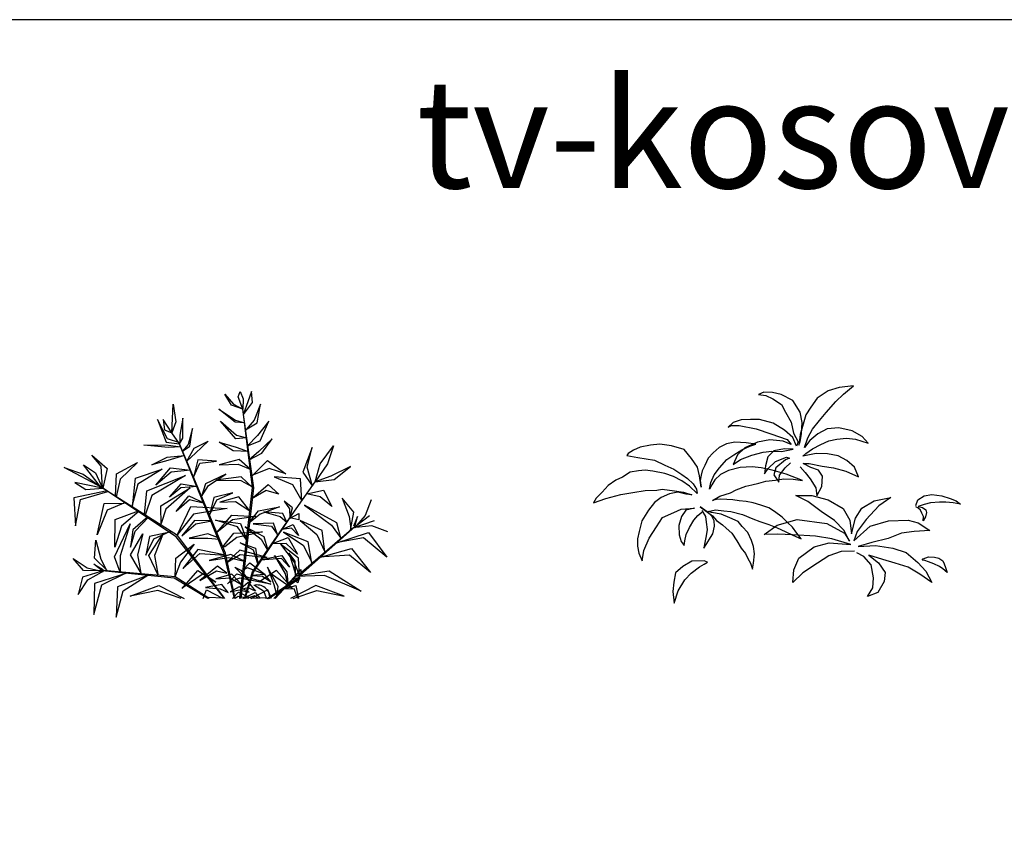
# Model space of a CAD drawing. Units: inches. Extents: x 62168 to 194582, y 10866 to 57200.
# Drawn here: x 173464 to 183887, y 35372 to 44087 of the extents above; entities that cross this region are included whole.
import ezdxf

# ---------------------------------------------------------------- set-up
doc = ezdxf.new("R2010")
doc.units = ezdxf.units.IN
doc.header["$MEASUREMENT"] = 0
doc.layers.get('0').update_dxf_attribs({"color": 132})
doc.layers.add('0-Frame', color=231, linetype='Continuous')
doc.layers.add('NOITHAT', color=144, linetype='Continuous')
doc.styles.add('HELVECONDENSE', font='ARIAL.TTF')

# ---------------------------------------------------------------- blocks, each defined once
blk = doc.blocks.new('A$C59E256CE')
at = {"color": 116}
for p, q in [((850.5, 1179.7), (895.5, 1127.2)), ((885, 1120.5), (850.5, 1179.7)), ((921, 1165.5), (931.5, 1192.5)), ((946.1, 1100.7), (921, 1165.5)), ((931.5, 1192.5), (948, 1154.2)), ((948, 1154.2), (946.1, 1100.7)), ((991.5, 1194), (972.7, 1138.5)), ((996.7, 1134.7), (991.5, 1194)), ((569.2, 974.2), (576, 1125.7)), ((576, 1125.7), (591, 1032)), ((904.5, 1030.5), (818.2, 1100.2)), ((818.2, 1100.2), (906, 1041)), ((946.1, 1100.7), (885, 1120.5)), ((895.5, 1127.2), (946.1, 1100.7)), ((996.7, 686.2), (944.2, 1116)), ((972.7, 1138.5), (949.2, 1075.6)), ((949.7, 1071.8), (996.7, 1134.7)), ((1039.5, 1125.7), (1005.7, 1041)), ((1021.5, 1026.7), (1039.5, 1125.7)), ((547.5, 943.5), (493.5, 1044.7)), ((493.5, 1044.7), (540, 925.5)), ((524.2, 1044.7), (531, 990.7)), ((569.2, 974.2), (524.2, 1044.7)), ((627, 1051.5), (612, 961.5)), ((627, 945.7), (627, 1051.5)), ((1004.2, 683.2), (949.7, 1071.8)), ((531, 990.7), (569.2, 974.2)), ((591, 1032), (569.2, 974.2)), ((678.7, 997.5), (655.5, 912.7)), ((664.5, 903.7), (678.7, 997.5)), ((908.2, 943.5), (827.2, 1037.2)), ((827.2, 1037.2), (912, 961.5)), ((955, 1028.3), (904.5, 1030.5)), ((906, 1041), (955, 1028.3)), ((959.6, 990.6), (1021.5, 1026.7)), ((1005.7, 1041), (963.4, 992.8)), ((1083, 1035.7), (1023.7, 960)), ((1036.5, 933), (1083, 1035.7)), ((612.3, 921.5), (547.5, 943.5)), ((609.7, 917.2), (569.2, 974.2)), ((609.7, 917.2), (627, 945.7)), ((612, 961.5), (612.3, 921.5)), ((964.8, 947.6), (908.2, 943.5)), ((912, 961.5), (964.8, 947.6)), ((1023.7, 960), (969.9, 906)), ((1101, 943.5), (1030.5, 875.2)), ((1045.5, 866.2), (1101, 943.5)), ((420.7, 909.7), (538.5, 911.2)), ((551.2, 897), (420.7, 909.7)), ((538.5, 911.2), (616.6, 901.1)), ((540, 925.5), (609.7, 917.2)), ((616.6, 901.1), (551.2, 897)), ((846, 333.7), (606.8, 923.4)), ((853.5, 338.2), (609.7, 917.2)), ((655.5, 912.7), (626.5, 877.5)), ((626.5, 877.5), (664.5, 903.7)), ((648.5, 825.2), (687.7, 893.2)), ((687.7, 893.2), (762, 930.7)), ((762, 930.7), (695.2, 867.7)), ((894, 879), (819.7, 925.5)), ((819.7, 925.5), (909.7, 898.5)), ((909.7, 898.5), (973.6, 875.4)), ((969.9, 906), (1036.5, 933)), ((1311.7, 897), (1263.7, 767.2)), ((1285.5, 792.7), (1311.7, 897)), ((1355.2, 810.7), (1425, 906)), ((1425, 906), (1394.2, 810.7)), ((195.7, 798.7), (145.5, 856.5)), ((145.5, 856.5), (227.2, 786.7)), ((464.2, 804.7), (545.2, 846.7)), ((545.2, 846.7), (636.2, 854.5)), ((636.2, 854.5), (549, 828)), ((695.2, 867.7), (648.5, 825.2)), ((926.2, 834), (819.7, 804.7)), ((973.6, 875.4), (894, 879)), ((984.9, 782.9), (926.2, 834)), ((1030.5, 875.2), (979, 831.6)), ((979, 831.6), (1045.5, 866.2)), ((205.3, 681.8), (0, 792)), ((0, 792), (100.5, 756)), ((192.7, 689.2), (102.7, 806.2)), ((102.7, 806.2), (165, 762.7)), ((202.6, 683), (195.7, 798.7)), ((227.2, 786.7), (205.2, 681.3)), ((277.5, 758.2), (387.7, 818.2)), ((387.7, 818.2), (296.2, 729.7)), ((378, 734.2), (519, 782.2)), ((519, 782.2), (390, 703.5)), ((549, 828), (464.2, 804.7)), ((484.5, 698.2), (561.7, 789)), ((561.7, 789), (668.4, 777.8)), ((708, 831.7), (684.6, 739.5)), ((684.6, 739.5), (717, 813.7)), ((805.5, 825), (708, 831.7)), ((717, 813.7), (805.5, 825)), ((819.7, 804.7), (921, 808.5)), ((921, 808.5), (984.9, 782.9)), ((1085.2, 786.7), (984, 745.5)), ((990, 741.6), (1076.2, 828)), ((1076.2, 828), (1173, 758.2)), ((1173, 758.2), (1085.2, 786.7)), ((1313.6, 693), (1285.5, 792.7)), ((1394.2, 810.7), (1329, 714.7)), ((1329, 714.7), (1355.2, 810.7)), ((1515.7, 797.2), (1411.5, 745.5)), ((1428.7, 728.2), (1515.7, 797.2)), ((100.5, 756), (189.5, 690.3)), ((165, 762.7), (203, 682.7)), ((271.7, 639.2), (277.5, 758.2)), ((296.2, 729.7), (275.7, 636.7)), ((361.6, 582.3), (378, 734.2)), ((438, 667.5), (641.2, 748.5)), ((641.2, 748.5), (464.2, 643.5)), ((565.5, 767.2), (484.5, 698.2)), ((668.4, 777.8), (565.5, 767.2)), ((855.7, 756), (747.7, 705.7)), ((763.5, 696.7), (855.7, 756)), ((936.7, 741.7), (801.7, 723.7)), ((996.7, 686.2), (936.7, 741.7)), ((1111.5, 741), (1207.5, 702)), ((1251, 732), (1111.5, 741)), ((1257.9, 614.6), (1251, 732)), ((1263.7, 767.2), (1313.6, 693)), ((1411.5, 745.5), (1329, 714.7)), ((203, 682.7), (57, 712.5)), ((57, 712.5), (114.7, 674.2)), ((114.7, 674.2), (205.3, 681.8)), ((600, 431.2), (192.7, 689.2)), ((593.2, 425.2), (205.2, 681.3)), ((390, 703.5), (357.8, 584.7)), ((512.2, 588.7), (667.5, 684)), ((667.5, 684), (538.5, 571.5)), ((556.5, 633.7), (619.5, 705.7)), ((618, 684), (556.5, 633.7)), ((705.3, 690.4), (618, 684)), ((619.5, 705.7), (705.3, 690.4)), ((747.7, 705.7), (727.5, 637.5)), ((727.5, 637.5), (763.5, 696.7)), ((801.7, 723.7), (935.2, 722.2)), ((929.1, 98.2), (996.7, 686.2)), ((935.2, 722.2), (992.4, 690.3)), ((937, 98.2), (1004.2, 683.2)), ((989.5, 623.2), (1079.2, 702)), ((1079.2, 702), (1135.5, 650.2)), ((1194.7, 525.7), (1329, 714.7)), ((1207.5, 702), (1257.9, 614.6)), ((1329, 714.7), (1428.7, 728.2)), ((227.2, 667.4), (50.2, 631.5)), ((50.2, 631.5), (59.2, 483)), ((86.2, 621.7), (231.4, 664.7)), ((424.9, 542.2), (438, 667.5)), ((464.2, 643.5), (428.5, 539.9)), ((592.5, 558), (659.2, 641.2)), ((659.2, 641.2), (742, 603)), ((792.7, 632.2), (768.9, 539.1)), ((891.7, 657), (792.7, 632.2)), ((807, 621), (891.7, 657)), ((924.7, 635.2), (823.5, 608.2)), ((982.4, 561.5), (924.7, 635.2)), ((1068.7, 669.7), (989.5, 623.2)), ((1135.5, 650.2), (1068.7, 669.7)), ((1284.9, 652.6), (1372.5, 671.2)), ((1355.2, 636.7), (1284.9, 652.6)), ((1416, 584.2), (1355.2, 636.7)), ((1372.5, 671.2), (1416, 584.2)), ((1532.5, 555.7), (1470.7, 628.5)), ((1470.7, 628.5), (1508.2, 531.7)), ((59.2, 483), (86.2, 621.7)), ((174.7, 435.7), (210.7, 600.7)), ((210.7, 600.7), (316.7, 603.1)), ((323.8, 606.2), (227.2, 564.7)), ((512.6, 486.6), (512.2, 588.7)), ((663, 619.5), (592.5, 558)), ((598.3, 432.4), (669.7, 585.7)), ((743.1, 600.5), (663, 619.5)), ((669.7, 585.7), (861.7, 574.5)), ((861.7, 574.5), (684.7, 545.2)), ((768.9, 539.1), (807, 621)), ((823.5, 608.2), (906, 612)), ((906, 612), (982.4, 561.5)), ((1029, 561.7), (1139.2, 583.5)), ((1139.2, 583.5), (1036.5, 545.2)), ((1207.5, 578.2), (1164.7, 612.7)), ((1164.7, 612.7), (1191.7, 573)), ((1194.7, 525.7), (1207.5, 578.2)), ((1442.8, 499.3), (1272.4, 591.9)), ((1272.4, 591.9), (1414.8, 485.6)), ((1625.1, 619.6), (1592.9, 537.3)), ((227.2, 564.7), (174.7, 435.7)), ((270, 516.7), (393, 562.4)), ((397.4, 559.6), (303.7, 480.7)), ((443.1, 530.6), (363.7, 462)), ((375.7, 454.5), (446.2, 528.7)), ((538.5, 571.5), (512.6, 495)), ((684.7, 545.2), (600, 436.1)), ((807.4, 447.8), (886.5, 538.5)), ((886.5, 538.5), (1014.7, 531.7)), ((1014.7, 531.7), (890.2, 515.2)), ((974.8, 495.2), (1029, 561.7)), ((1036.5, 545.2), (974.8, 495.2)), ((996.7, 239.2), (1194.7, 525.7)), ((1002.7, 237.7), (1192.3, 522.2)), ((1157.2, 547.5), (1056, 556.5)), ((1056, 556.5), (1143, 531.7)), ((1143, 531.7), (1178.6, 502.3)), ((1178.6, 502.3), (1157.2, 547.5)), ((1191.7, 573), (1194.7, 525.7)), ((1192.3, 522.2), (1242, 547.5)), ((1242, 513.7), (1194.7, 525.7)), ((1242, 547.5), (1242, 513.7)), ((1508.2, 531.7), (1516.6, 466.9)), ((1515.5, 460.5), (1532.5, 555.7)), ((1552.8, 531.4), (1530.5, 480.2)), ((1532.8, 473.6), (1616.5, 536.7)), ((1592.9, 537.3), (1536.2, 472.3)), ((1536.2, 472.3), (1552.8, 531.4)), ((265.5, 318), (349.5, 492.7)), ((267.7, 370.5), (270, 516.7)), ((303.7, 480.7), (267.7, 370.5)), ((349.5, 492.7), (296.2, 323.2)), ((690, 510), (623.2, 429)), ((623.2, 429), (696.7, 493.5)), ((781.6, 509.1), (690, 510)), ((696.7, 493.5), (781.6, 509.1)), ((917.2, 477), (800.2, 513)), ((800.2, 513), (933.7, 495)), ((890.2, 515.2), (807.4, 447.8)), ((964.8, 408.6), (917.2, 477)), ((933.7, 495), (964.8, 408.6)), ((1058.2, 425.2), (957, 477.7)), ((957, 477.7), (1041.7, 412.5)), ((1108.5, 497.2), (1000.5, 493.5)), ((1000.5, 493.5), (1098, 480.7)), ((1098, 480.7), (1128, 438.5)), ((1130.1, 432.1), (1108.5, 497.2)), ((1152, 463.8), (1212.7, 489.7)), ((1202.2, 470.2), (1152, 463.8)), ((1240.5, 432), (1202.2, 470.2)), ((1212.7, 489.7), (1240.5, 432)), ((1243.8, 226.4), (1533, 475.5)), ((1365.8, 458.6), (1249, 510.3)), ((1249, 510.3), (1336.6, 437.5)), ((1251, 222.7), (1537.8, 478)), ((1414.8, 485.6), (1464.4, 416.5)), ((1464.7, 416.8), (1442.8, 499.3)), ((1628.2, 483.2), (1528.1, 471.3)), ((1529.4, 472.5), (1641.8, 510.6)), ((1713.7, 450.6), (1628.2, 483.2)), ((363.7, 462), (351.7, 370.5)), ((351.7, 370.5), (375.7, 454.5)), ((351.7, 330), (416.2, 440.2)), ((416.2, 440.2), (387.7, 330)), ((452.2, 426), (432.7, 327.7)), ((447.7, 325.5), (524.2, 442.5)), ((567.7, 451.7), (452.2, 426)), ((474, 414), (562.7, 454.9)), ((524.2, 442.5), (478.5, 325.5)), ((848, 98.2), (593.2, 425.2)), ((850.5, 98.2), (600, 431.2)), ((760.5, 439.5), (660.7, 417.7)), ((660.7, 417.7), (760.5, 417.7)), ((820.3, 417.1), (760.5, 439.5)), ((760.5, 417.7), (822.1, 412.9)), ((839.4, 371.8), (897.7, 443.2)), ((913.5, 421.5), (850.5, 371.2)), ((897.7, 443.2), (1049.2, 450)), ((1049.2, 450), (913.5, 421.5)), ((1078, 356.8), (1058.2, 425.2)), ((1099.1, 387.3), (1185.7, 420)), ((1160.1, 448.9), (1265.6, 380.8)), ((1290.6, 398.8), (1160.1, 448.9)), ((1185.7, 420), (1234.5, 333)), ((1336.6, 437.5), (1378.5, 347.9)), ((1379.1, 342.9), (1365.8, 458.6)), ((1433.2, 389.5), (1611, 446.8)), ((1583.3, 418.5), (1437.3, 393.1)), ((1708, 316.1), (1583.3, 418.5)), ((1611, 446.8), (1708, 316.1)), ((159.7, 311.2), (167.2, 406.5)), ((167.2, 406.5), (193.5, 306)), ((432.7, 327.7), (474, 414)), ((591, 311.2), (687, 385.5)), ((687, 385.5), (615, 289.5)), ((850.5, 371.2), (839.4, 371.8)), ((1002, 353.2), (931.5, 393)), ((931.5, 393), (1012.5, 363.7)), ((1041.7, 412.5), (1075.7, 353.5)), ((1175.2, 389.2), (1099.1, 387.3)), ((1144.5, 385.5), (1216.5, 289.5)), ((1240.5, 311.2), (1144.5, 385.5)), ((1234.5, 333), (1175.2, 389.2)), ((1265.6, 380.8), (1310, 290.4)), ((1311.1, 284.4), (1290.6, 398.8)), ((296, 238.2), (265.5, 318)), ((296.2, 323.2), (296.4, 238.2)), ((408.7, 228.4), (351.7, 330)), ((387.7, 330), (406.2, 232.8)), ((498, 220.7), (447.7, 325.5)), ((478.5, 325.5), (495.3, 226.2)), ((706.5, 357), (627, 257.2)), ((627, 257.2), (717, 336.7)), ((854.2, 328), (706.5, 357)), ((717, 336.7), (854.2, 328)), ((882.7, 331.5), (767.2, 299.2)), ((767.2, 299.2), (872.2, 315)), ((901.8, 98.2), (846, 333.7)), ((904.4, 98.2), (853.5, 338.2)), ((930, 353.2), (857.1, 286.4)), ((857.1, 286.4), (931.5, 331.5)), ((872.2, 315), (951.8, 295.7)), ((951.8, 295.7), (882.7, 331.5)), ((1074, 315), (930, 353.2)), ((931.5, 331.5), (1074, 315)), ((1025.6, 281), (1002, 353.2)), ((1012.5, 363.7), (1025.6, 281)), ((1042.3, 305.2), (1152, 326.2)), ((1180.5, 239.2), (1112.2, 326.2)), ((1112.2, 326.2), (1170, 228.7)), ((1152, 326.2), (1193.2, 264.7)), ((1221.7, 295.5), (1189.5, 339)), ((1189.5, 339), (1209.7, 273.7)), ((1344.2, 312.9), (1521.5, 361.9)), ((1510.5, 327.1), (1349.5, 317.4)), ((1620.9, 235.7), (1510.5, 327.1)), ((1521.5, 361.9), (1620.9, 235.7)), ((102.7, 246.7), (47.2, 309)), ((47.2, 309), (121.5, 261)), ((121.5, 261), (205.5, 241.5)), ((205.5, 241.5), (157.5, 279.7)), ((157.5, 279.7), (205.5, 251.2)), ((229.3, 244), (159.7, 311.2)), ((193.5, 306), (224.6, 248.5)), ((586.5, 213), (591, 311.2)), ((615, 289.5), (586.6, 215.5)), ((810.7, 270), (717, 192.7)), ((860.9, 232.3), (810.7, 270)), ((987.6, 181.2), (903, 263.2)), ((903, 263.2), (935.2, 248.2)), ((946.3, 248), (982.5, 286.5)), ((969.7, 261), (946.3, 248)), ((1063.5, 225), (969.7, 261)), ((982.5, 286.5), (1063.5, 225)), ((1149.7, 309.7), (1039.8, 301.6)), ((1131.7, 162), (1076.2, 264.7)), ((1076.2, 264.7), (1110, 172.5)), ((1193.2, 264.7), (1149.7, 309.7)), ((1209.7, 273.7), (1225.5, 219.7)), ((1216.5, 289.5), (1244.9, 215.5)), ((1223.7, 217.9), (1221.7, 295.5)), ((1245, 213), (1240.5, 311.2)), ((97.5, 210.7), (74.2, 120)), ((210.9, 245.6), (97.5, 210.7)), ((207.5, 244.5), (102.7, 246.7)), ((124.5, 196.5), (212.7, 245.4)), ((337.5, 234.6), (159.7, 177)), ((198.7, 170.2), (332.1, 235.1)), ((582.8, 205.8), (200.9, 245.1)), ((586.5, 213), (206.2, 246)), ((454.5, 224.5), (282, 160.5)), ((311.2, 138.7), (447.6, 225.1)), ((767.9, 98.2), (586.5, 213)), ((623.7, 151.9), (708, 246.7)), ((735, 228.8), (624.7, 153)), ((708, 246.7), (801.7, 184.5)), ((717, 192.7), (805.5, 245.2)), ((801.7, 184.5), (735, 228.8)), ((888, 227.2), (803.2, 201.7)), ((805.5, 245.2), (860.9, 232.3)), ((864.8, 176.3), (913.5, 228.7)), ((937.7, 172.4), (888, 227.2)), ((913.5, 228.7), (1094.2, 174.7)), ((935.2, 248.2), (987.6, 181.2)), ((955, 98.2), (996.7, 239.2)), ((957.7, 98.2), (1002.7, 237.7)), ((1049.2, 214.5), (993.3, 217.2)), ((993.9, 221.1), (1057.5, 227.3)), ((1123.5, 246.7), (1029.7, 184.5)), ((1094.2, 183.7), (1049.2, 214.5)), ((1057.5, 227.3), (1094.2, 183.7)), ((1074.1, 98.2), (1245, 213)), ((1096.5, 228.8), (1206.8, 153)), ((1109.5, 98.2), (1225.5, 219.7)), ((1116.4, 98.2), (1228.5, 218.2)), ((1207.8, 151.9), (1123.5, 246.7)), ((1170, 228.7), (1181.5, 173.7)), ((1185.3, 177.6), (1180.5, 239.2)), ((1208.7, 202.1), (1245.7, 210.7)), ((1378.5, 219), (1224.8, 214.3)), ((1225.5, 219.7), (1252.5, 252)), ((1252.5, 223.5), (1225.5, 219.7)), ((1228.5, 218.2), (1401.7, 244.5)), ((1245.7, 210.7), (1236.7, 181.5)), ((1252.5, 252), (1252.5, 223.5)), ((1572, 137.2), (1378.5, 219)), ((1401.7, 244.5), (1572, 137.2)), ((74.2, 120), (124.5, 196.5)), ((159.7, 177), (157.5, 14.2)), ((157.5, 14.2), (198.7, 170.2)), ((282, 160.5), (275.2, 0)), ((349.5, 110.2), (500.2, 167.2)), ((500.2, 167.2), (634.4, 98.2)), ((760.6, 98.2), (582.8, 205.8)), ((834, 172.5), (747.7, 156.7)), ((747.7, 156.7), (825, 149.2)), ((803.2, 201.7), (879, 207)), ((868, 129.8), (834, 172.5)), ((927.7, 205.5), (869.1, 180.9)), ((879, 207), (937.7, 172.4)), ((926.2, 160.5), (879, 133.5)), ((979.7, 130.8), (926.2, 160.5)), ((1094.2, 174.7), (927.7, 205.5)), ((935.2, 151.3), (973.5, 183.7)), ((973.5, 183.7), (1012.5, 136.5)), ((1007.8, 168.3), (1054.5, 138.7)), ((1081, 98.2), (1248.7, 205.8)), ((1110, 172.5), (1125.1, 114.6)), ((1125.1, 114.6), (1131.7, 162)), ((1155.9, 146.8), (1225.5, 167.2)), ((1331.2, 167.2), (1197.1, 98.2)), ((1236.7, 181.5), (1208.7, 202.1)), ((1225.5, 167.2), (1239.9, 98.2)), ((1482, 110.2), (1331.2, 167.2)), ((275.2, 0), (311.2, 138.7)), ((495, 141), (349.5, 110.2)), ((619.1, 98.2), (495, 141)), ((734.6, 98.2), (753.7, 143.2)), ((753.7, 143.2), (837.7, 100.5)), ((825, 149.2), (868, 129.8)), ((879, 133.5), (926.2, 144)), ((891.5, 98.2), (922.5, 131.2)), ((921, 108), (905.4, 98.2)), ((977.4, 98.2), (921, 108)), ((922.5, 131.2), (993.8, 98.2)), ((926.2, 144), (979.7, 130.8)), ((973.5, 154.5), (934.6, 145.7)), ((945.4, 98.2), (1011, 129.7)), ((1007.2, 111.7), (965.2, 98.2)), ((1012.5, 136.5), (973.5, 154.5)), ((1077.7, 143.2), (993.7, 100.5)), ((1028.2, 98.2), (1007.2, 111.7)), ((1011, 129.7), (1037.8, 98.2)), ((1054.5, 138.7), (1071.4, 98.2)), ((1096.9, 98.2), (1077.7, 143.2)), ((1216.5, 149.2), (1155.9, 146.8)), ((1212.4, 98.2), (1336.5, 141)), ((1236.7, 98.2), (1216.5, 149.2)), ((1336.5, 141), (1482, 110.2)), ((765.7, 102.7), (762.1, 98.2)), ((837.7, 100.5), (765.7, 102.7)), ((993.7, 100.5), (1065.7, 102.7)), ((1065.7, 102.7), (1069.4, 98.2))]:
    blk.add_line(p, q, dxfattribs=at)
blk.add_arc((1021.6, 103.5), 66.2, 355.4348, 105.8283, dxfattribs=at)
blk = doc.blocks.new('A$C78F3433A')
at = {"color": 116}
for p, q in [((1376.2, 1149.8), (1299.7, 1141.1)), ((1323.5, 1106.3), (1376.2, 1149.8)), ((901.2, 1116.6), (873.9, 1104)), ((873.9, 1104), (912.1, 1098.5)), ((947.3, 1115.1), (901.2, 1116.6)), ((912.1, 1098.5), (949.7, 1080.8)), ((993.4, 1104.6), (947.3, 1115.1)), ((1054.9, 1071.6), (993.4, 1104.6)), ((1242.9, 1123.3), (1183.9, 1084.6)), ((1299.7, 1141.1), (1242.9, 1123.3)), ((1282, 1066.1), (1323.5, 1106.3)), ((949.7, 1080.8), (995.7, 1050.7)), ((995.7, 1050.7), (1016.8, 1011.1)), ((1093.4, 1010.9), (1054.9, 1071.6)), ((1183.9, 1084.6), (1150.1, 1037.6)), ((1232.1, 1009.6), (1282, 1066.1)), ((1016.8, 1011.1), (1045.8, 957.5)), ((1104.3, 955.4), (1093.4, 1010.9)), ((1124.4, 996.1), (1109.8, 947.2)), ((1150.1, 1037.6), (1124.4, 996.1)), ((1197.2, 966.3), (1232.1, 1009.6)), ((738.8, 955), (713, 931.4)), ((713, 931.4), (730.7, 940.5)), ((730.7, 940.5), (771.6, 939.9)), ((780.9, 970.2), (738.8, 955)), ((771.6, 939.9), (861.1, 923)), ((831, 971.4), (780.9, 970.2)), ((879.1, 971.2), (831, 971.4)), ((950.4, 952.4), (879.1, 971.2)), ((1011.3, 916), (950.4, 952.4)), ((1045.8, 957.5), (1058.1, 900)), ((1109.8, 947.2), (1094.3, 893.2)), ((1101.8, 895.3), (1104.3, 955.4)), ((1159.9, 920), (1197.2, 966.3)), ((861.1, 923), (938, 896)), ((938, 896), (1024.9, 865.3)), ((1055.6, 877.3), (1011.3, 916)), ((1058.1, 900), (1083.4, 854.3)), ((1094.3, 893.2), (1087, 835.8)), ((1094.4, 855.8), (1101.8, 895.3)), ((1135.4, 874.7), (1159.9, 920)), ((1187.3, 895.2), (1145.1, 860.4)), ((1236.9, 921.5), (1187.3, 895.2)), ((1298.6, 927.6), (1236.9, 921.5)), ((1368.9, 912.6), (1298.6, 927.6)), ((1421.7, 881.2), (1368.9, 912.6)), ((302.3, 835.7), (248, 825)), ((351.4, 841), (302.3, 835.7)), ((412.4, 831.6), (351.4, 841)), ((703.3, 843.5), (666, 823.4)), ((748.8, 851.7), (703.3, 843.5)), ((808.9, 848.7), (748.8, 851.7)), ((867.4, 852.3), (801, 822.1)), ((859.7, 841.2), (808.9, 848.7)), ((828.4, 830.4), (859.7, 841.2)), ((933.9, 864.7), (867.4, 852.3)), ((1003.7, 856.9), (933.9, 864.7)), ((1046.8, 839.8), (1003.7, 856.9)), ((1024.9, 865.3), (1046.8, 839.8)), ((1075.4, 830.9), (1055.6, 877.3)), ((1083.4, 854.3), (1075.4, 830.9)), ((1087, 835.8), (1094.4, 855.8)), ((1116.7, 823.1), (1135.4, 874.7)), ((1145.1, 860.4), (1116.7, 823.1)), ((1160, 816.7), (1203.4, 838.7)), ((1203.4, 838.7), (1246.5, 859.1)), ((1246.5, 859.1), (1287.3, 867.4)), ((1287.3, 867.4), (1340.1, 873.5)), ((1340.1, 873.5), (1387.2, 868.1)), ((1387.2, 868.1), (1454.4, 846.5)), ((1454.4, 846.5), (1421.7, 881.2)), ((183, 791.3), (177.1, 782)), ((177.1, 782), (235.6, 770.9)), ((211.4, 808.9), (183, 791.3)), ((248, 825), (211.4, 808.9)), ((479.9, 812.6), (412.4, 831.6)), ((519.1, 765.5), (479.9, 812.6)), ((633.7, 796.1), (607.4, 767.6)), ((666, 823.4), (633.7, 796.1)), ((706.2, 759.4), (742.2, 783.9)), ((762, 785), (739.8, 734)), ((742.2, 783.9), (785.1, 811.4)), ((801, 822.1), (762, 785)), ((778.7, 760.5), (838.2, 783.1)), ((785.1, 811.4), (828.4, 830.4)), ((838.2, 783.1), (898.2, 798.4)), ((898.2, 798.4), (943.8, 804.1)), ((954.8, 805.6), (922.1, 774.3)), ((943.8, 804.1), (995.3, 803.2)), ((1010.3, 816.4), (954.8, 805.6)), ((995.3, 803.2), (1056.3, 814.9)), ((1056.3, 814.9), (1010.3, 816.4)), ((1108.2, 778.4), (1124.9, 791.2)), ((1134, 782.4), (1108.2, 778.4)), ((1124.9, 791.2), (1160, 816.7)), ((1178.5, 791.8), (1134, 782.4)), ((1238.6, 789.3), (1178.5, 791.8)), ((1295.4, 778.6), (1238.6, 789.3)), ((235.6, 770.9), (322.9, 756.5)), ((322.9, 756.5), (378.4, 729.3)), ((550.2, 719.9), (519.1, 765.5)), ((607.4, 767.6), (589.6, 729.2)), ((666.8, 716.7), (706.2, 759.4)), ((739.8, 734), (778.7, 760.5)), ((922.1, 774.3), (911.3, 726.5)), ((924.9, 713.3), (963.6, 748.7)), ((963.6, 748.7), (1021.4, 771.6)), ((1017.1, 758.2), (965, 715.7)), ((1014.5, 715.9), (1042.7, 742.7)), ((1038.3, 766.6), (1017.1, 758.2)), ((1021.4, 771.6), (1038.3, 766.6)), ((1042.7, 742.7), (1042.7, 742.7)), ((1109.7, 738.9), (1141.7, 738.2)), ((1150.1, 717), (1109.7, 738.9)), ((1141.7, 738.2), (1210.5, 725.2)), ((1340.7, 754), (1295.4, 778.6)), ((1382.3, 719.5), (1340.7, 754)), ((193.8, 693.2), (153.3, 667.3)), ((238.8, 699.3), (193.8, 693.2)), ((273.1, 703.3), (238.8, 699.3)), ((313.8, 697.6), (273.1, 703.3)), ((378.5, 685.4), (313.8, 697.6)), ((378.4, 729.3), (424.6, 708.1)), ((423.8, 670.6), (378.5, 685.4)), ((424.6, 708.1), (467.6, 681.1)), ((467.6, 681.1), (496.9, 658.9)), ((560.4, 674.1), (550.2, 719.9)), ((575.8, 700.4), (569.2, 676.6)), ((589.6, 729.2), (575.8, 700.4)), ((620.5, 637.6), (638.6, 678.1)), ((638.6, 678.1), (666.8, 716.7)), ((672.4, 680.1), (642.1, 652.4)), ((714.1, 701.5), (672.4, 680.1)), ((775.6, 717), (714.1, 701.5)), ((839.3, 721.7), (775.6, 717)), ((888.5, 716.6), (839.3, 721.7)), ((946.7, 703.5), (888.5, 716.6)), ((911.3, 726.5), (905.2, 684.9)), ((905.2, 684.9), (924.9, 713.3)), ((1020.3, 683.3), (946.7, 703.5)), ((965, 715.7), (954.1, 679.3)), ((954.1, 679.3), (980.6, 640.4)), ((984, 677.2), (1014.5, 715.9)), ((1105.7, 648.4), (1020.3, 683.3)), ((1093.8, 720.5), (1120.2, 690.6)), ((1120.2, 690.6), (1147.7, 656.9)), ((1190.5, 704.1), (1150.1, 717)), ((1212.8, 671.3), (1190.5, 704.1)), ((1210.5, 725.2), (1271, 715.6)), ((1271, 715.6), (1335.5, 698)), ((1335.5, 698), (1403.1, 669.2)), ((1403.1, 669.2), (1382.3, 719.5)), ((118.8, 650.9), (78, 623.1)), ((153.3, 667.3), (118.8, 650.9)), ((467.6, 647.7), (423.8, 670.6)), ((508.2, 619.1), (467.6, 647.7)), ((496.9, 658.9), (527.4, 632.2)), ((527.4, 632.2), (545, 603.8)), ((569.9, 613.7), (560.4, 674.1)), ((569.2, 676.6), (563.9, 648.3)), ((563.9, 648.3), (569.9, 613.7)), ((614, 603.3), (620.5, 637.6)), ((626.6, 626), (614, 603.3)), ((642.1, 652.4), (626.6, 626)), ((807.3, 619.1), (837.9, 625.8)), ((837.9, 625.8), (875.3, 635.5)), ((875.3, 635.5), (912.7, 645.2)), ((912.7, 645.2), (963.8, 650.1)), ((963.8, 650.1), (1007.2, 658.6)), ((980.6, 640.4), (984, 677.2)), ((1007.2, 658.6), (1056.9, 655.5)), ((1056.9, 655.5), (1105.7, 648.4)), ((1147.7, 656.9), (1176.4, 610.6)), ((1209.6, 616.7), (1212.8, 671.3)), ((46.2, 587.3), (15.1, 555.5)), ((78, 623.1), (46.2, 587.3)), ((65.1, 554.4), (144.2, 575)), ((144.2, 575), (209, 585.8)), ((209, 585.8), (273.8, 596.5)), ((273.8, 596.5), (334.7, 597.6)), ((334.7, 597.6), (362.8, 602.7)), ((402.2, 578.5), (358.9, 559.6)), ((362.8, 602.7), (428.2, 594.5)), ((445.7, 587.1), (402.2, 578.5)), ((428.2, 594.5), (477.1, 587.4)), ((489.7, 576.6), (445.7, 587.1)), ((477.1, 587.4), (520.4, 572.9)), ((520.4, 572.9), (489.7, 576.6)), ((548.9, 580.1), (508.2, 619.1)), ((545, 603.8), (548.9, 580.1)), ((669.6, 565.7), (725.5, 584.4)), ((725.5, 584.4), (755.5, 599.6)), ((755.5, 599.6), (807.3, 619.1)), ((1176.4, 610.6), (1182.7, 568.4)), ((1182.7, 568.4), (1209.6, 616.7)), ((1751.1, 567.1), (1791.6, 574.4)), ((1791.6, 574.4), (1844.4, 567.8)), ((15.1, 555.5), (0, 531.2)), ((0, 531.2), (65.1, 554.4)), ((322.5, 533), (291.9, 492.8)), ((358.9, 559.6), (322.5, 533)), ((630, 543.9), (669.6, 565.7)), ((651.7, 548.1), (630, 543.9)), ((671, 550.8), (651.7, 548.1)), ((706.1, 548.3), (671, 550.8)), ((737.2, 546.6), (706.1, 548.3)), ((771.9, 542.2), (737.2, 546.6)), ((808.6, 537.3), (771.9, 542.2)), ((845, 530.4), (808.6, 537.3)), ((886.6, 518.4), (845, 530.4)), ((1070.8, 569.4), (1155.6, 569)), ((1134.1, 538.6), (1070.8, 569.4)), ((1205.6, 484.2), (1134.1, 538.6)), ((1155.6, 569), (1242.4, 546.4)), ((1242.4, 546.4), (1321.7, 500)), ((1419.8, 503.4), (1486.6, 541.1)), ((1486.6, 541.1), (1574.8, 558.9)), ((1574.8, 558.9), (1509.9, 514.7)), ((1705.8, 515.9), (1717.4, 547)), ((1717.4, 547), (1751.1, 567.1)), ((1750.7, 522.3), (1718.9, 512.2)), ((1784.5, 530.9), (1750.7, 522.3)), ((1832.4, 534.5), (1784.5, 530.9)), ((1864.5, 534.1), (1832.4, 534.5)), ((1844.4, 567.8), (1887.8, 553.9)), ((1904.2, 531.2), (1864.5, 534.1)), ((1887.8, 553.9), (1919.9, 540.9)), ((1943.1, 523.9), (1904.2, 531.2)), ((1919.9, 540.9), (1943.1, 523.9)), ((291.9, 492.8), (255.8, 434.8)), ((366.1, 453.7), (425.5, 480.1)), ((425.5, 480.1), (464.4, 497.8)), ((464.4, 497.8), (534.4, 503.4)), ((488.2, 491.2), (465.2, 458)), ((534.4, 503.4), (488.2, 491.2)), ((552.2, 464.5), (574.2, 481.3)), ((565, 510.2), (629.2, 462.5)), ((601.6, 482.4), (565, 510.2)), ((573.7, 489.7), (593, 458.9)), ((626.8, 460.9), (601.6, 482.4)), ((606.4, 485.6), (645.4, 492.9)), ((624.2, 480.2), (606.4, 485.6)), ((676.7, 470.3), (624.2, 480.2)), ((645.4, 492.9), (690.6, 488.5)), ((721.3, 451.4), (676.7, 470.3)), ((690.6, 488.5), (727.7, 485.7)), ((727.7, 485.7), (789.6, 469.8)), ((789.6, 469.8), (843.9, 447)), ((927.9, 504.3), (886.6, 518.4)), ((957.5, 484.1), (927.9, 504.3)), ((998.2, 455.5), (957.5, 484.1)), ((1275.1, 436.6), (1205.6, 484.2)), ((1321.7, 500), (1357.5, 439.8)), ((1387.6, 449.8), (1419.8, 503.4)), ((1509.9, 514.7), (1442.8, 442.6)), ((1717.4, 504.5), (1705.6, 509)), ((1731.3, 492.6), (1717.4, 504.5)), ((1718.9, 512.2), (1742, 506.7)), ((1738.6, 476.3), (1731.3, 492.6)), ((1746.5, 457.6), (1738.6, 476.3)), ((1742, 506.7), (1759.2, 494.3)), ((1762, 478.8), (1757.8, 456.6)), ((1759.2, 494.3), (1762, 478.8)), ((255.8, 434.8), (241.1, 379.1)), ((333.6, 403.4), (366.1, 453.7)), ((465.2, 458), (452, 410.3)), ((508.6, 399.6), (530.7, 439.3)), ((530.7, 439.3), (552.2, 464.5)), ((593, 458.9), (595.7, 429.1)), ((595.7, 429.1), (601, 390.5)), ((638.8, 435.6), (626.8, 460.9)), ((629.2, 462.5), (651.7, 437.4)), ((639.9, 408.2), (638.8, 435.6)), ((651.7, 437.4), (683, 414.7)), ((765.8, 432.5), (721.3, 451.4)), ((787.9, 405.4), (765.8, 432.5)), ((843.9, 447), (880.7, 431.7)), ((880.7, 431.7), (928, 416.5)), ((972, 412.2), (1078.2, 442.3)), ((1026.3, 427.2), (998.2, 455.5)), ((1052.8, 401.3), (1026.3, 427.2)), ((1078.2, 442.3), (1234.7, 422.2)), ((1234.7, 422.2), (1328.5, 369.9)), ((1325.3, 386.3), (1275.1, 436.6)), ((1357.5, 439.8), (1365.5, 366.1)), ((1365.5, 366.1), (1387.6, 449.8)), ((1442.8, 442.6), (1396.3, 379.1)), ((1464.4, 407.1), (1561, 435.9)), ((1561, 435.9), (1665.1, 438.3)), ((1665.1, 438.3), (1719.2, 424.9)), ((1719.2, 424.9), (1780.8, 385)), ((1744.8, 436.1), (1746.5, 457.6)), ((1757.8, 456.6), (1744.8, 436.1)), ((241.1, 379.1), (233.9, 340.7)), ((295.1, 343.8), (333.6, 403.4)), ((452, 410.3), (453.3, 362)), ((491.2, 363.2), (508.6, 399.6)), ((601, 390.5), (596.5, 355.8)), ((620, 347.2), (631.9, 365.9)), ((631.9, 365.9), (639.9, 408.2)), ((683, 414.7), (702.5, 396.4)), ((702.5, 396.4), (733, 369.7)), ((733, 369.7), (758.9, 329.3)), ((817.6, 374.7), (787.9, 405.4)), ((836.7, 331.4), (817.6, 374.7)), ((902.9, 362.4), (972, 412.2)), ((928, 416.5), (972.6, 397.7)), ((972.6, 397.7), (1015.1, 379.2)), ((1015.1, 379.2), (1055.3, 359.1)), ((1076.1, 369.7), (1052.8, 401.3)), ((1099.8, 340.2), (1076.1, 369.7)), ((1355.1, 327.3), (1325.3, 386.3)), ((1328.5, 369.9), (1355.1, 327.3)), ((1377.4, 329.3), (1464.4, 407.1)), ((1396.3, 379.1), (1377.4, 329.3)), ((1630.2, 369.5), (1559, 342.1)), ((1697.9, 378.7), (1630.2, 369.5)), ((1780.8, 385), (1697.9, 378.7)), ((233.9, 340.7), (232.7, 301.2)), ((266, 278.2), (295.1, 343.8)), ((453.3, 362), (463.4, 326.6)), ((463.4, 326.6), (480.2, 304.6)), ((480.2, 304.6), (482.7, 329.2)), ((482.7, 329.2), (491.2, 363.2)), ((584.3, 291.2), (599.4, 315.6)), ((596.5, 355.8), (588.1, 311.4)), ((599.4, 315.6), (620, 347.2)), ((758.9, 329.3), (781, 291.7)), ((847.5, 300.1), (836.7, 331.4)), ((975.5, 364.4), (902.9, 362.4)), ((1053.7, 362.2), (975.5, 364.4)), ((1174.9, 355), (1053.7, 362.2)), ((1055.3, 359.1), (1099.8, 340.2)), ((1167.8, 298.8), (1247.1, 319.5)), ((1262.4, 340.9), (1174.9, 355)), ((1247.1, 319.5), (1362, 310.7)), ((1362, 310.7), (1262.4, 340.9)), ((1473.2, 320.6), (1400.2, 299.9)), ((1559, 342.1), (1473.2, 320.6)), ((232.7, 301.2), (240.3, 264.2)), ((240.3, 264.2), (257.7, 223.3)), ((257.7, 223.3), (266, 278.2)), ((588.1, 311.4), (584.3, 291.2)), ((781, 291.7), (804.8, 262.1)), ((804.8, 262.1), (816.7, 236.9)), ((852.7, 261.4), (847.5, 300.1)), ((847.6, 212.3), (852.7, 261.4)), ((1087.5, 238), (1167.8, 298.8)), ((1310.5, 273.5), (1245.3, 250.2)), ((1382.1, 275.4), (1310.5, 273.5)), ((1431, 247), (1393.9, 266.5)), ((1400.2, 299.9), (1492.2, 304.5)), ((1492.2, 304.5), (1583.8, 290.3)), ((1583.8, 290.3), (1654.9, 267.5)), ((1654.9, 267.5), (1717.2, 214.9)), ((520.5, 222.9), (473.6, 194.7)), ((585.6, 224.4), (520.5, 222.9)), ((602.7, 216.6), (585.6, 224.4)), ((586.7, 205.7), (602.7, 216.6)), ((816.7, 236.9), (830.7, 211.3)), ((830.7, 211.3), (841.5, 180)), ((841.5, 180), (847.6, 212.3)), ((1059.7, 176.8), (1087.5, 238)), ((1186.3, 212), (1107.7, 160.5)), ((1245.3, 250.2), (1186.3, 212)), ((1469.7, 202), (1431, 247)), ((1457.6, 254.5), (1509.5, 213.3)), ((1531.7, 231.1), (1457.6, 254.5)), ((1509.5, 213.3), (1544, 162.8)), ((1597.3, 212.4), (1531.7, 231.1)), ((1665.4, 190.1), (1597.3, 212.4)), ((1717.2, 214.9), (1758.9, 169.3)), ((1740.2, 227.9), (1745.6, 234.9)), ((1754, 225.3), (1740.2, 227.9)), ((1745.6, 234.9), (1773.9, 244.4)), ((1774.1, 218.2), (1754, 225.3)), ((1773.9, 244.4), (1804.5, 244.1)), ((1801.1, 208.7), (1774.1, 218.2)), ((1831.7, 193.8), (1801.1, 208.7)), ((1804.5, 244.1), (1828.7, 237.7)), ((1828.7, 237.7), (1849.7, 223.5)), ((1849.7, 223.5), (1856.5, 207.4)), ((434.7, 160.5), (425.4, 111.4)), ((473.6, 194.7), (434.7, 160.5)), ((483.3, 123.6), (517.7, 158.7)), ((517.7, 158.7), (561, 192.1)), ((561, 192.1), (586.7, 205.7)), ((1055, 108.9), (1059.7, 176.8)), ((1107.7, 160.5), (1055, 108.9)), ((1481.9, 133.7), (1469.7, 202)), ((1544, 162.8), (1537.9, 113.7)), ((1727.6, 153.3), (1665.4, 190.1)), ((1758.9, 169.3), (1791.7, 109.8)), ((1849.4, 181.4), (1831.7, 193.8)), ((1871.8, 163), (1849.4, 181.4)), ((1856.5, 207.4), (1864, 189.2)), ((1864, 189.2), (1871.8, 163)), ((425.4, 111.4), (420.6, 61.4)), ((449.1, 65.3), (483.3, 123.6)), ((1478.3, 81), (1481.9, 133.7)), ((1537.9, 113.7), (1505.2, 57.1)), ((1791.7, 109.8), (1727.6, 153.3)), ((420.6, 61.4), (427.6, 0)), ((427.6, 0), (449.1, 65.3)), ((1450.9, 36), (1478.3, 81)), ((1505.2, 57.1), (1450.9, 36))]:
    blk.add_line(p, q, dxfattribs=at)

msp = doc.modelspace()

# ---------------------------------------------------------------- linework, layer by layer
at = {"layer": '0-Frame'}
msp.add_lwpolyline([(150287, 10866), (194582, 10866), (194582, 44087), (150287, 44087)], close=True, dxfattribs=at)

# ---------------------------------------------------------------- block references
at = {"layer": 'NOITHAT', "xscale": 2, "yscale": 2, "zscale": 2}
for name, p in [('A$C59E256CE', (173935, 37766)), ('A$C78F3433A', (179538, 37913))]:
    msp.add_blockref(name, p, dxfattribs=at)

# ---------------------------------------------------------------- texts
at = {"layer": '0-Frame', "color": 134, "style": 'HELVECONDENSE'}
msp.add_text('tv-kosova.weebly.com', height=1152, dxfattribs=at).set_placement((177662, 42305))

doc.saveas('drawing.dxf')
